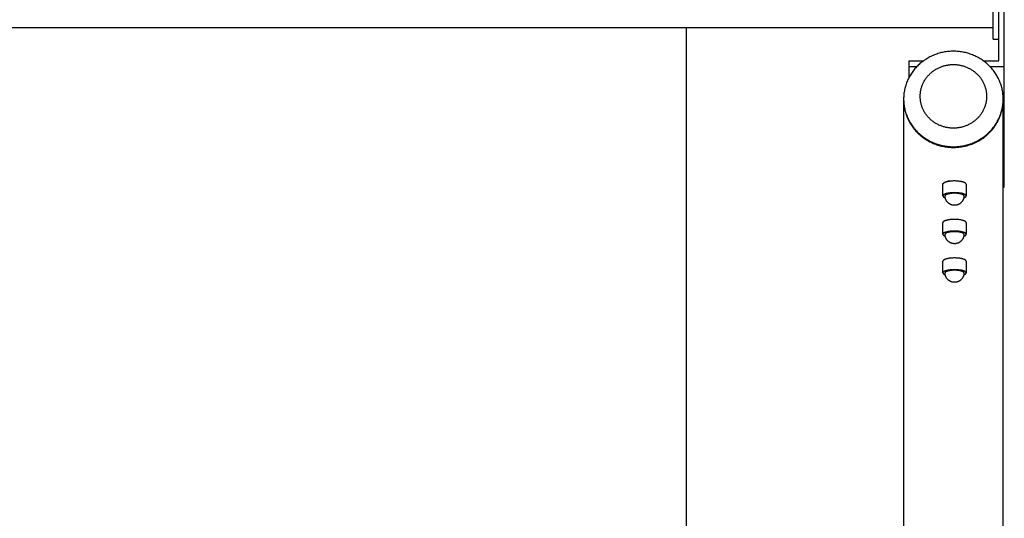
# Model space of a CAD drawing. Units: millimetres. Extents: x -1780 to 1780, y -3950 to 3950.
# Drawn here: x 890 to 1780, y -474 to -22 of the extents above; entities that cross this region are included whole.
import ezdxf

# ---------------------------------------------------------------- set-up
doc = ezdxf.new("R2010")
doc.units = ezdxf.units.MM
doc.layers.add('ORG1010DY 2D', color=7, linetype='Continuous', true_color=0x000000)
doc.layers.add('ORG1010DY Sikkerhedszone', color=7, linetype='Continuous', true_color=0x000000)

msp = doc.modelspace()

# ---------------------------------------------------------------- linework, layer by layer
at = {"layer": 'ORG1010DY 2D', "color": 18, "lineweight": -3, "true_color": 0x000000}
for points in [[(1780, -65), (1780, 65)], [(1775, -59.79), (1775, 59.79)], [(1770, -40), (1770, 40)], [(1770, -30), (-1770, -30)], [(1770, -40), (1775, -40)], [(1779, -94.26), (1778.99, -93.22), (1778.95, -92.18), (1778.88, -91.14), (1778.79, -90.09), (1778.67, -89.04), (1778.52, -88), (1778.35, -86.95), (1778.15, -85.91), (1777.92, -84.86), (1777.67, -83.82), (1777.39, -82.79), (1777.08, -81.76), (1776.74, -80.74), (1776.38, -79.72), (1775.99, -78.72), (1775.57, -77.72), (1775.13, -76.73), (1774.67, -75.75), (1774.17, -74.79), (1773.66, -73.84), (1773.12, -72.9), (1772.56, -71.98), (1771.97, -71.07), (1771.37, -70.18), (1770.74, -69.3), (1770.09, -68.45), (1769.42, -67.61), (1768.74, -66.79), (1768.03, -65.98), (1767.31, -65.2), (1766.57, -64.44), (1765.82, -63.7), (1765.05, -62.97), (1764.25, -62.27), (1763.44, -61.57), (1762.6, -60.9), (1761.75, -60.24), (1760.87, -59.6), (1759.98, -58.97), (1759.07, -58.37), (1758.14, -57.79), (1757.19, -57.23), (1756.23, -56.69), (1755.26, -56.17), (1754.27, -55.67), (1753.26, -55.2), (1752.24, -54.76), (1751.22, -54.33), (1750.18, -53.93), (1749.13, -53.56), (1748.07, -53.21), (1747.01, -52.89), (1745.93, -52.59), (1744.86, -52.32), (1743.78, -52.08), (1742.69, -51.86), (1741.6, -51.67), (1740.51, -51.5), (1739.42, -51.36), (1738.33, -51.24), (1737.24, -51.16), (1736.16, -51.09), (1735.07, -51.06), (1733.99, -51.04), (1732.92, -51.06), (1731.83, -51.09), (1730.75, -51.16), (1729.66, -51.25), (1728.57, -51.36), (1727.48, -51.5), (1726.39, -51.67), (1725.3, -51.86), (1724.21, -52.08), (1723.13, -52.32), (1722.05, -52.59), (1720.98, -52.89), (1719.92, -53.21), (1718.86, -53.56), (1717.81, -53.94), (1716.77, -54.34), (1715.74, -54.76), (1714.73, -55.21), (1713.72, -55.68), (1712.73, -56.17), (1711.76, -56.69), (1710.8, -57.23), (1709.85, -57.79), (1708.92, -58.38), (1708.01, -58.98), (1707.12, -59.6), (1706.24, -60.24), (1705.39, -60.9), (1704.55, -61.58), (1703.74, -62.27), (1702.95, -62.98), (1702.17, -63.71), (1701.42, -64.45), (1700.68, -65.21), (1699.96, -65.99), (1699.26, -66.79), (1698.57, -67.61), (1697.9, -68.45), (1697.25, -69.31), (1696.63, -70.19), (1696.02, -71.08), (1695.44, -71.99), (1694.87, -72.91), (1694.33, -73.85), (1693.82, -74.8), (1693.33, -75.76), (1692.86, -76.74), (1692.42, -77.73), (1692.01, -78.73), (1691.62, -79.73), (1691.25, -80.75), (1690.92, -81.77), (1690.61, -82.8), (1690.33, -83.83), (1690.07, -84.87), (1689.85, -85.92), (1689.65, -86.96), (1689.47, -88.01), (1689.33, -89.05), (1689.21, -90.1), (1689.12, -91.15), (1689.05, -92.19), (1689.01, -93.23), (1689, -94.27)], [(1694, -59.79), (1706.85, -59.79)], [(1694, -65), (1694, -59.79)], [(1761.15, -59.79), (1775, -59.79)], [(1694, -74.46), (1694, -65)], [(1694, -65), (1700.88, -65)], [(1767.12, -65), (1775, -65)], [(1775, -65), (1780, -65)], [(1780, -174), (1780, -65)], [(1689, -94.27), (1689.01, -95.22), (1689.04, -96.19), (1689.1, -97.17), (1689.18, -98.15), (1689.29, -99.14), (1689.42, -100.13), (1689.57, -101.13), (1689.75, -102.13), (1689.96, -103.13), (1690.19, -104.14), (1690.45, -105.15), (1690.74, -106.15), (1691.05, -107.16), (1691.39, -108.17), (1691.76, -109.17), (1692.16, -110.17), (1692.59, -111.16), (1693.04, -112.15), (1693.52, -113.14), (1694.03, -114.11), (1694.57, -115.08), (1695.13, -116.03), (1695.72, -116.98), (1696.34, -117.91), (1696.98, -118.83), (1697.65, -119.73), (1698.35, -120.62), (1699.07, -121.5), (1699.81, -122.36), (1700.58, -123.19), (1701.37, -124.02), (1702.18, -124.82), (1703.02, -125.6), (1703.87, -126.36), (1704.75, -127.09), (1705.64, -127.81), (1706.55, -128.5), (1707.48, -129.17), (1708.42, -129.81), (1709.38, -130.43), (1710.35, -131.02), (1711.34, -131.59), (1712.33, -132.13), (1713.34, -132.64), (1714.35, -133.13), (1715.37, -133.59), (1716.4, -134.03), (1717.44, -134.44), (1718.48, -134.82), (1719.53, -135.17), (1720.57, -135.5), (1721.62, -135.8), (1722.67, -136.08), (1723.72, -136.33), (1724.77, -136.55), (1725.82, -136.75), (1726.86, -136.92), (1727.9, -137.07), (1728.93, -137.19), (1729.96, -137.29), (1730.98, -137.37), (1732, -137.42), (1733.01, -137.46), (1734, -137.47), (1735, -137.46), (1736.01, -137.42), (1737.03, -137.37), (1738.05, -137.29), (1739.08, -137.19), (1740.11, -137.07), (1741.15, -136.92), (1742.19, -136.75), (1743.24, -136.55), (1744.29, -136.32), (1745.34, -136.07), (1746.39, -135.8), (1747.43, -135.5), (1748.48, -135.17), (1749.53, -134.81), (1750.57, -134.43), (1751.6, -134.02), (1752.63, -133.59), (1753.66, -133.13), (1754.67, -132.64), (1755.68, -132.12), (1756.67, -131.58), (1757.65, -131.01), (1758.63, -130.42), (1759.58, -129.8), (1760.53, -129.16), (1761.45, -128.49), (1762.36, -127.8), (1763.26, -127.09), (1764.13, -126.35), (1764.99, -125.59), (1765.82, -124.81), (1766.63, -124.01), (1767.42, -123.19), (1768.19, -122.35), (1768.94, -121.49), (1769.66, -120.62), (1770.35, -119.72), (1771.02, -118.82), (1771.66, -117.9), (1772.28, -116.97), (1772.87, -116.02), (1773.44, -115.07), (1773.97, -114.1), (1774.48, -113.13), (1774.96, -112.14), (1775.41, -111.15), (1775.84, -110.16), (1776.24, -109.16), (1776.61, -108.16), (1776.95, -107.15), (1777.26, -106.14), (1777.55, -105.14), (1777.81, -104.13), (1778.04, -103.12), (1778.25, -102.12), (1778.43, -101.12), (1778.58, -100.12), (1778.71, -99.13), (1778.82, -98.14), (1778.9, -97.16), (1778.95, -96.18), (1778.99, -95.21), (1779, -94.26)], [(1689, -94.27), (1689, -94.86)], [(1689, -94.85), (1689, -94.56)], [(1689, -94.86), (1689.02, -96.19), (1689.08, -97.49), (1689.16, -98.45), (1689.25, -99.41), (1689.37, -100.38), (1689.51, -101.36), (1689.68, -102.34), (1689.87, -103.32), (1690.09, -104.31), (1690.33, -105.3), (1690.6, -106.29), (1690.9, -107.28), (1691.22, -108.27), (1691.57, -109.26), (1691.95, -110.25), (1692.36, -111.23), (1692.79, -112.21), (1693.25, -113.19), (1693.74, -114.15), (1694.25, -115.11), (1694.79, -116.07), (1695.36, -117.01), (1695.96, -117.94), (1696.58, -118.86), (1697.23, -119.77), (1697.91, -120.67), (1698.61, -121.55), (1699.34, -122.41), (1700.09, -123.26), (1700.86, -124.09), (1701.66, -124.9), (1702.48, -125.69), (1703.32, -126.47), (1704.18, -127.22), (1705.07, -127.95), (1705.97, -128.66), (1706.89, -129.34), (1707.82, -130), (1708.78, -130.64), (1709.74, -131.25), (1710.73, -131.84), (1711.72, -132.4), (1712.73, -132.93), (1713.75, -133.44), (1714.78, -133.92), (1715.81, -134.38), (1716.86, -134.81), (1717.91, -135.21), (1718.96, -135.58), (1720.02, -135.93), (1721.09, -136.25), (1722.15, -136.54), (1723.22, -136.81), (1724.28, -137.05), (1725.35, -137.26), (1726.41, -137.45), (1727.47, -137.61), (1728.53, -137.75), (1729.58, -137.86), (1730.63, -137.94), (1731.67, -138.01), (1732.7, -138.05), (1733.73, -138.06), (1734.74, -138.06), (1735.75, -138.03), (1736.75, -137.98), (1737.87, -137.91), (1739, -137.8), (1740.14, -137.66), (1741.28, -137.5), (1742.43, -137.3), (1743.59, -137.07), (1744.74, -136.82), (1745.9, -136.53), (1747.06, -136.2), (1748.22, -135.85), (1749.38, -135.46), (1750.54, -135.04), (1751.69, -134.59), (1752.83, -134.1), (1753.97, -133.58), (1755.09, -133.03)], [(1689, -94.86), (1689, -863.24)], [(1755.09, -133.02), (1756.45, -132.3), (1757.79, -131.53), (1759.11, -130.71), (1760.4, -129.85), (1761.66, -128.94), (1762.89, -127.98), (1763.5, -127.49), (1764.09, -126.98), (1764.67, -126.47), (1765.25, -125.95), (1765.82, -125.41), (1766.37, -124.87), (1766.92, -124.32), (1767.45, -123.75), (1767.98, -123.18), (1768.49, -122.61), (1768.99, -122.02), (1769.49, -121.42), (1769.97, -120.82), (1770.44, -120.21), (1770.89, -119.6), (1771.34, -118.97), (1771.77, -118.34), (1772.19, -117.71), (1772.6, -117.07), (1772.99, -116.42), (1773.38, -115.77), (1773.75, -115.11), (1774.1, -114.45), (1774.45, -113.79), (1774.78, -113.12), (1775.1, -112.45), (1775.4, -111.78), (1775.7, -111.1), (1776.24, -109.74), (1776.74, -108.37), (1777.18, -107), (1777.58, -105.63), (1777.92, -104.26), (1778.21, -102.89), (1778.46, -101.52), (1778.66, -100.17), (1778.81, -98.82), (1778.92, -97.48), (1778.98, -96.16), (1779, -94.85)], [(1779, -94.85), (1779, -94.26)], [(1779, -863.24), (1779, -94.85)], [(1745.47, -171.34), (1745.47, -171.33), (1745.47, -171.31), (1745.47, -171.29), (1745.47, -171.28), (1745.47, -171.26), (1745.47, -171.24), (1745.47, -171.23), (1745.46, -171.21), (1745.46, -171.2), (1745.46, -171.18), (1745.45, -171.16), (1745.45, -171.15), (1745.45, -171.13), (1745.44, -171.11), (1745.44, -171.1), (1745.43, -171.08), (1745.43, -171.06), (1745.42, -171.05), (1745.41, -171.03), (1745.41, -171.01), (1745.4, -171), (1745.39, -170.98), (1745.38, -170.95), (1745.36, -170.91), (1745.34, -170.88), (1745.32, -170.84), (1745.3, -170.81), (1745.28, -170.78), (1745.25, -170.74), (1745.22, -170.71), (1745.2, -170.67), (1745.17, -170.64), (1745.14, -170.61), (1745.1, -170.57), (1745.07, -170.54), (1745.03, -170.5), (1745, -170.47), (1744.96, -170.44), (1744.92, -170.4), (1744.87, -170.37), (1744.83, -170.33), (1744.79, -170.3), (1744.74, -170.27), (1744.64, -170.2), (1744.53, -170.13), (1744.42, -170.07), (1744.3, -170), (1744.18, -169.93), (1744.05, -169.87), (1743.91, -169.81), (1743.77, -169.74), (1743.62, -169.68), (1743.46, -169.62), (1743.13, -169.5), (1742.78, -169.38), (1742.41, -169.27), (1742.01, -169.17), (1741.6, -169.07), (1741.17, -168.98), (1740.73, -168.9), (1740.28, -168.82), (1739.81, -168.75), (1738.86, -168.62), (1737.88, -168.53), (1736.91, -168.47), (1735.94, -168.43), (1735, -168.42), (1734.06, -168.43), (1733.09, -168.47), (1732.12, -168.53), (1731.14, -168.62), (1730.19, -168.75), (1729.72, -168.82), (1729.27, -168.9), (1728.83, -168.98), (1728.4, -169.07), (1727.99, -169.17), (1727.59, -169.27), (1727.22, -169.38), (1726.87, -169.5), (1726.54, -169.62), (1726.38, -169.68), (1726.23, -169.74), (1726.09, -169.81), (1725.95, -169.87), (1725.82, -169.93), (1725.7, -170), (1725.58, -170.07), (1725.47, -170.13), (1725.36, -170.2), (1725.26, -170.27), (1725.21, -170.3), (1725.17, -170.33), (1725.13, -170.37), (1725.08, -170.4), (1725.04, -170.44), (1725, -170.47), (1724.97, -170.5), (1724.93, -170.54), (1724.9, -170.57), (1724.86, -170.61), (1724.83, -170.64), (1724.8, -170.67), (1724.78, -170.71), (1724.75, -170.74), (1724.72, -170.78), (1724.7, -170.81), (1724.68, -170.84), (1724.66, -170.88), (1724.64, -170.91), (1724.62, -170.95), (1724.61, -170.98), (1724.6, -171), (1724.59, -171.01), (1724.59, -171.03), (1724.58, -171.05), (1724.57, -171.06), (1724.57, -171.08), (1724.56, -171.1), (1724.56, -171.11), (1724.55, -171.13), (1724.55, -171.15), (1724.55, -171.16), (1724.54, -171.18), (1724.54, -171.2), (1724.54, -171.21), (1724.53, -171.23), (1724.53, -171.24), (1724.53, -171.26), (1724.53, -171.28), (1724.53, -171.29), (1724.53, -171.31), (1724.53, -171.33), (1724.53, -171.34)], [(1729.09, -168.59), (1727.78, -169.22)], [(1731.48, -168.59), (1729.09, -168.59)], [(1729.09, -168.59), (1729.09, -168.93)], [(1738.91, -168.59), (1738.52, -168.59)], [(1738.91, -168.59), (1738.91, -168.63)], [(1724.82, -170.65), (1724.19, -170.96)], [(1724.19, -170.96), (1724.19, -175.76), (1724.19, -176.06)], [(1724.53, -176.03), (1724.36, -176.05), (1724.19, -176.06)], [(1724.19, -176.06), (1724.53, -176.35)], [(1724.53, -180.55), (1724.53, -176.03)], [(1745.47, -171.34), (1745.47, -180.55)], [(1779, -174), (1780, -174)], [(1745.47, -181.91), (1745.47, -181.89), (1745.47, -181.88), (1745.47, -181.86), (1745.47, -181.85), (1745.47, -181.83), (1745.47, -181.81), (1745.47, -181.8), (1745.46, -181.78), (1745.46, -181.76), (1745.46, -181.75), (1745.45, -181.73), (1745.45, -181.71), (1745.45, -181.7), (1745.44, -181.68), (1745.44, -181.67), (1745.43, -181.65), (1745.43, -181.63), (1745.42, -181.62), (1745.41, -181.6), (1745.41, -181.58), (1745.4, -181.56), (1745.39, -181.55), (1745.38, -181.51), (1745.36, -181.48), (1745.34, -181.45), (1745.32, -181.41), (1745.3, -181.38), (1745.28, -181.35), (1745.25, -181.31), (1745.22, -181.28), (1745.2, -181.24), (1745.17, -181.21), (1745.14, -181.17), (1745.1, -181.14), (1745.07, -181.11), (1745.03, -181.07), (1745, -181.04), (1744.96, -181), (1744.92, -180.97), (1744.87, -180.94), (1744.83, -180.9), (1744.79, -180.87), (1744.74, -180.84), (1744.64, -180.77), (1744.53, -180.7), (1744.42, -180.63), (1744.3, -180.57), (1744.18, -180.5), (1744.05, -180.44), (1743.91, -180.37), (1743.77, -180.31), (1743.62, -180.25), (1743.46, -180.19), (1743.13, -180.07), (1742.78, -179.95), (1742.41, -179.84), (1742.01, -179.74), (1741.6, -179.64), (1741.17, -179.55), (1740.73, -179.46), (1740.28, -179.39), (1739.81, -179.31), (1738.86, -179.19), (1737.88, -179.1), (1736.91, -179.04), (1735.94, -179), (1735, -178.99), (1734.06, -179), (1733.09, -179.04), (1732.12, -179.1), (1731.14, -179.19), (1730.19, -179.31), (1729.72, -179.39), (1729.27, -179.46), (1728.83, -179.55), (1728.4, -179.64), (1727.99, -179.74), (1727.59, -179.84), (1727.22, -179.95), (1726.87, -180.07), (1726.54, -180.19), (1726.38, -180.25), (1726.23, -180.31), (1726.09, -180.37), (1725.95, -180.44), (1725.82, -180.5), (1725.7, -180.57), (1725.58, -180.63), (1725.47, -180.7), (1725.36, -180.77), (1725.26, -180.84), (1725.21, -180.87), (1725.17, -180.9), (1725.13, -180.94), (1725.08, -180.97), (1725.04, -181), (1725, -181.04), (1724.97, -181.07), (1724.93, -181.11), (1724.9, -181.14), (1724.86, -181.17), (1724.83, -181.21), (1724.8, -181.24), (1724.78, -181.28), (1724.75, -181.31), (1724.72, -181.35), (1724.7, -181.38), (1724.68, -181.41), (1724.66, -181.45), (1724.64, -181.48), (1724.62, -181.51), (1724.61, -181.55), (1724.6, -181.56), (1724.59, -181.58), (1724.59, -181.6), (1724.58, -181.62), (1724.57, -181.63), (1724.57, -181.65), (1724.56, -181.67), (1724.56, -181.68), (1724.55, -181.7), (1724.55, -181.71), (1724.55, -181.73), (1724.54, -181.75), (1724.54, -181.76), (1724.54, -181.78), (1724.53, -181.8), (1724.53, -181.81), (1724.53, -181.83), (1724.53, -181.85), (1724.53, -181.86), (1724.53, -181.88), (1724.53, -181.89), (1724.53, -181.91)], [(1724.53, -181.91), (1724.53, -180.55)], [(1724.53, -181.91), (1724.53, -181.94), (1724.53, -181.97), (1724.53, -181.99), (1724.53, -182.02), (1724.54, -182.05), (1724.54, -182.08), (1724.55, -182.1), (1724.56, -182.13), (1724.56, -182.16), (1724.57, -182.19), (1724.58, -182.21), (1724.59, -182.24), (1724.61, -182.27), (1724.62, -182.3), (1724.63, -182.33), (1724.65, -182.35), (1724.66, -182.38), (1724.68, -182.41), (1724.7, -182.44), (1724.72, -182.47), (1724.74, -182.5), (1724.76, -182.53), (1724.78, -182.55), (1724.81, -182.58), (1724.83, -182.61), (1724.86, -182.64), (1724.88, -182.67), (1724.91, -182.7), (1724.94, -182.72), (1724.97, -182.75), (1725, -182.78), (1725.03, -182.81), (1725.1, -182.87), (1725.17, -182.92), (1725.25, -182.98), (1725.33, -183.04), (1725.42, -183.09), (1725.51, -183.15), (1725.61, -183.2), (1725.71, -183.26), (1725.81, -183.31), (1725.92, -183.37), (1726.03, -183.42), (1726.15, -183.48), (1726.4, -183.58), (1726.66, -183.68)], [(1743.52, -181.91), (1743.52, -181.9), (1743.52, -181.88), (1743.52, -181.87), (1743.52, -181.86), (1743.52, -181.85), (1743.52, -181.83), (1743.51, -181.82), (1743.51, -181.81), (1743.51, -181.79), (1743.51, -181.78), (1743.51, -181.76), (1743.5, -181.75), (1743.5, -181.74), (1743.49, -181.72), (1743.49, -181.71), (1743.49, -181.7), (1743.48, -181.68), (1743.48, -181.67), (1743.47, -181.66), (1743.47, -181.64), (1743.46, -181.63), (1743.46, -181.62), (1743.44, -181.59), (1743.43, -181.56), (1743.41, -181.53), (1743.4, -181.51), (1743.38, -181.48), (1743.36, -181.45), (1743.34, -181.42), (1743.32, -181.4), (1743.3, -181.37), (1743.27, -181.34), (1743.25, -181.31), (1743.22, -181.28), (1743.19, -181.26), (1743.16, -181.23), (1743.13, -181.2), (1743.1, -181.17), (1743.07, -181.15), (1743.03, -181.12), (1743, -181.09), (1742.96, -181.06), (1742.92, -181.04), (1742.84, -180.98), (1742.76, -180.93), (1742.67, -180.87), (1742.57, -180.82), (1742.47, -180.77), (1742.36, -180.71), (1742.25, -180.66), (1742.13, -180.61), (1742.01, -180.56), (1741.88, -180.51), (1741.62, -180.41), (1741.33, -180.32), (1741.03, -180.23), (1740.71, -180.14), (1740.37, -180.06), (1740.02, -179.99), (1739.66, -179.92), (1739.29, -179.86), (1738.91, -179.8), (1738.14, -179.7), (1737.34, -179.62), (1736.55, -179.57), (1735.77, -179.54), (1735, -179.53), (1734.23, -179.54), (1733.45, -179.57), (1732.66, -179.62), (1731.86, -179.7), (1731.09, -179.8), (1730.71, -179.86), (1730.34, -179.92), (1729.98, -179.99), (1729.63, -180.06), (1729.29, -180.14), (1728.97, -180.23), (1728.67, -180.32), (1728.38, -180.41), (1728.12, -180.51), (1727.99, -180.56), (1727.87, -180.61), (1727.75, -180.66), (1727.64, -180.71), (1727.53, -180.77), (1727.43, -180.82), (1727.33, -180.87), (1727.24, -180.93), (1727.16, -180.98), (1727.08, -181.04), (1727.04, -181.06), (1727, -181.09), (1726.97, -181.12), (1726.93, -181.15), (1726.9, -181.17), (1726.87, -181.2), (1726.84, -181.23), (1726.81, -181.26), (1726.78, -181.28), (1726.75, -181.31), (1726.73, -181.34), (1726.7, -181.37), (1726.68, -181.4), (1726.66, -181.42), (1726.64, -181.45), (1726.62, -181.48), (1726.6, -181.51), (1726.59, -181.53), (1726.57, -181.56), (1726.56, -181.59), (1726.54, -181.62), (1726.54, -181.63), (1726.53, -181.64), (1726.53, -181.66), (1726.52, -181.67), (1726.52, -181.68), (1726.51, -181.7), (1726.51, -181.71), (1726.51, -181.72), (1726.5, -181.74), (1726.5, -181.75), (1726.49, -181.76), (1726.49, -181.78), (1726.49, -181.79), (1726.49, -181.81), (1726.49, -181.82), (1726.48, -181.83), (1726.48, -181.85), (1726.48, -181.86), (1726.48, -181.87), (1726.48, -181.88), (1726.48, -181.9), (1726.48, -181.91)], [(1743.52, -181.91), (1743.52, -182.12), (1743.51, -182.33), (1743.5, -182.54), (1743.48, -182.75), (1743.46, -182.96), (1743.43, -183.16), (1743.4, -183.37), (1743.36, -183.58), (1743.31, -183.78), (1743.27, -183.98), (1743.21, -184.19), (1743.15, -184.39), (1743.09, -184.59), (1743.02, -184.79), (1742.95, -184.98), (1742.87, -185.18), (1742.78, -185.39), (1742.68, -185.6), (1742.58, -185.81), (1742.47, -186.01), (1742.36, -186.21), (1742.24, -186.41), (1742.11, -186.61), (1741.98, -186.8), (1741.85, -186.98), (1741.71, -187.17), (1741.56, -187.35), (1741.41, -187.52), (1741.26, -187.7), (1741.1, -187.86), (1740.93, -188.03), (1740.77, -188.19), (1740.58, -188.35), (1740.39, -188.52), (1740.19, -188.67), (1739.99, -188.82), (1739.78, -188.96), (1739.57, -189.1), (1739.36, -189.23), (1739.14, -189.36), (1738.92, -189.48), (1738.7, -189.59), (1738.47, -189.69), (1738.24, -189.79), (1738.01, -189.88), (1737.77, -189.97), (1737.53, -190.05), (1737.29, -190.12), (1737.13, -190.16), (1736.87, -190.23), (1736.6, -190.28), (1736.34, -190.33), (1736.07, -190.36), (1735.81, -190.39), (1735.54, -190.42), (1735.27, -190.43), (1735, -190.43), (1734.73, -190.43), (1734.46, -190.42), (1734.19, -190.39), (1733.93, -190.36), (1733.66, -190.33), (1733.4, -190.28), (1733.13, -190.23), (1732.87, -190.16), (1732.71, -190.12), (1732.47, -190.05), (1732.23, -189.97), (1731.99, -189.88), (1731.76, -189.79), (1731.53, -189.69), (1731.3, -189.59), (1731.08, -189.48), (1730.86, -189.36), (1730.64, -189.23), (1730.43, -189.1), (1730.22, -188.96), (1730.01, -188.82), (1729.81, -188.67), (1729.61, -188.52), (1729.42, -188.35), (1729.23, -188.19), (1729.07, -188.03), (1728.9, -187.86), (1728.74, -187.7), (1728.59, -187.52), (1728.44, -187.35), (1728.29, -187.17), (1728.15, -186.98), (1728.02, -186.8), (1727.89, -186.61), (1727.76, -186.41), (1727.64, -186.21), (1727.53, -186.01), (1727.42, -185.81), (1727.32, -185.6), (1727.22, -185.39), (1727.13, -185.18), (1727.05, -184.98), (1726.98, -184.79), (1726.91, -184.59), (1726.85, -184.39), (1726.79, -184.19), (1726.73, -183.98), (1726.69, -183.78), (1726.64, -183.58), (1726.6, -183.37), (1726.57, -183.16), (1726.54, -182.96), (1726.52, -182.75), (1726.5, -182.54), (1726.49, -182.33), (1726.48, -182.12), (1726.48, -181.91)], [(1743.34, -183.68), (1743.6, -183.58), (1743.85, -183.48), (1743.97, -183.42), (1744.08, -183.37), (1744.19, -183.31), (1744.29, -183.26), (1744.39, -183.2), (1744.49, -183.15), (1744.58, -183.09), (1744.67, -183.04), (1744.75, -182.98), (1744.83, -182.92), (1744.9, -182.87), (1744.97, -182.81), (1745, -182.78), (1745.03, -182.75), (1745.06, -182.72), (1745.09, -182.7), (1745.12, -182.67), (1745.14, -182.64), (1745.17, -182.61), (1745.19, -182.58), (1745.22, -182.55), (1745.24, -182.53), (1745.26, -182.5), (1745.28, -182.47), (1745.3, -182.44), (1745.32, -182.41), (1745.34, -182.38), (1745.35, -182.35), (1745.37, -182.33), (1745.38, -182.3), (1745.39, -182.27), (1745.41, -182.24), (1745.42, -182.21), (1745.43, -182.19), (1745.44, -182.16), (1745.44, -182.13), (1745.45, -182.1), (1745.46, -182.08), (1745.46, -182.05), (1745.47, -182.02), (1745.47, -181.99), (1745.47, -181.97), (1745.47, -181.94), (1745.47, -181.91)], [(1745.47, -180.55), (1745.47, -181.91)], [(1745.48, -206.1), (1745.48, -206.08), (1745.47, -206.07), (1745.47, -206.05), (1745.47, -206.04), (1745.47, -206.02), (1745.47, -206), (1745.47, -205.99), (1745.47, -205.97), (1745.46, -205.95), (1745.46, -205.94), (1745.46, -205.92), (1745.45, -205.9), (1745.45, -205.89), (1745.44, -205.87), (1745.44, -205.85), (1745.43, -205.84), (1745.43, -205.82), (1745.42, -205.8), (1745.42, -205.79), (1745.41, -205.77), (1745.4, -205.75), (1745.39, -205.74), (1745.38, -205.7), (1745.36, -205.67), (1745.34, -205.64), (1745.32, -205.6), (1745.3, -205.57), (1745.28, -205.53), (1745.25, -205.5), (1745.23, -205.47), (1745.2, -205.43), (1745.17, -205.4), (1745.14, -205.36), (1745.11, -205.33), (1745.07, -205.3), (1745.04, -205.26), (1745, -205.23), (1744.96, -205.19), (1744.92, -205.16), (1744.88, -205.13), (1744.83, -205.09), (1744.79, -205.06), (1744.74, -205.02), (1744.64, -204.96), (1744.54, -204.89), (1744.42, -204.82), (1744.31, -204.76), (1744.18, -204.69), (1744.05, -204.63), (1743.91, -204.56), (1743.77, -204.5), (1743.62, -204.44), (1743.46, -204.38), (1743.13, -204.26), (1742.78, -204.14), (1742.41, -204.03), (1742.01, -203.93), (1741.6, -203.83), (1741.18, -203.74), (1740.73, -203.65), (1740.28, -203.57), (1739.81, -203.5), (1738.86, -203.38), (1737.88, -203.29), (1736.91, -203.23), (1735.94, -203.19), (1735, -203.18), (1734.06, -203.19), (1733.1, -203.23), (1732.12, -203.29), (1731.15, -203.38), (1730.19, -203.5), (1729.73, -203.57), (1729.27, -203.65), (1728.83, -203.74), (1728.4, -203.83), (1727.99, -203.93), (1727.6, -204.03), (1727.22, -204.14), (1726.87, -204.26), (1726.54, -204.38), (1726.38, -204.44), (1726.23, -204.5), (1726.09, -204.56), (1725.95, -204.63), (1725.82, -204.69), (1725.7, -204.76), (1725.58, -204.82), (1725.47, -204.89), (1725.36, -204.96), (1725.26, -205.02), (1725.22, -205.06), (1725.17, -205.09), (1725.13, -205.13), (1725.08, -205.16), (1725.04, -205.19), (1725, -205.23), (1724.97, -205.26), (1724.93, -205.3), (1724.9, -205.33), (1724.87, -205.36), (1724.83, -205.4), (1724.8, -205.43), (1724.78, -205.47), (1724.75, -205.5), (1724.73, -205.53), (1724.7, -205.57), (1724.68, -205.6), (1724.66, -205.64), (1724.64, -205.67), (1724.62, -205.7), (1724.61, -205.74), (1724.6, -205.75), (1724.59, -205.77), (1724.59, -205.79), (1724.58, -205.8), (1724.58, -205.82), (1724.57, -205.84), (1724.56, -205.85), (1724.56, -205.87), (1724.56, -205.89), (1724.55, -205.9), (1724.55, -205.92), (1724.54, -205.94), (1724.54, -205.95), (1724.54, -205.97), (1724.54, -205.99), (1724.53, -206), (1724.53, -206.02), (1724.53, -206.04), (1724.53, -206.05), (1724.53, -206.07), (1724.53, -206.08), (1724.53, -206.1)], [(1729.09, -203.48), (1728.33, -203.85)], [(1729.09, -203.48), (1729.09, -203.69)], [(1724.67, -205.61), (1724.19, -205.85)], [(1724.19, -205.85), (1724.19, -210.65), (1724.19, -210.95)], [(1724.53, -210.91), (1724.36, -210.93), (1724.19, -210.95)], [(1724.19, -210.95), (1724.53, -211.25)], [(1724.53, -215.31), (1724.53, -210.91)], [(1745.48, -206.1), (1745.48, -215.31)], [(1745.48, -216.67), (1745.48, -216.65), (1745.47, -216.64), (1745.47, -216.62), (1745.47, -216.6), (1745.47, -216.59), (1745.47, -216.57), (1745.47, -216.56), (1745.47, -216.54), (1745.46, -216.52), (1745.46, -216.51), (1745.46, -216.49), (1745.45, -216.47), (1745.45, -216.46), (1745.44, -216.44), (1745.44, -216.42), (1745.43, -216.41), (1745.43, -216.39), (1745.42, -216.37), (1745.42, -216.36), (1745.41, -216.34), (1745.4, -216.32), (1745.39, -216.31), (1745.38, -216.27), (1745.36, -216.24), (1745.34, -216.21), (1745.32, -216.17), (1745.3, -216.14), (1745.28, -216.1), (1745.25, -216.07), (1745.23, -216.04), (1745.2, -216), (1745.17, -215.97), (1745.14, -215.93), (1745.11, -215.9), (1745.07, -215.86), (1745.04, -215.83), (1745, -215.8), (1744.96, -215.76), (1744.92, -215.73), (1744.88, -215.69), (1744.83, -215.66), (1744.79, -215.63), (1744.74, -215.59), (1744.64, -215.53), (1744.54, -215.46), (1744.42, -215.39), (1744.31, -215.33), (1744.18, -215.26), (1744.05, -215.2), (1743.91, -215.13), (1743.77, -215.07), (1743.62, -215.01), (1743.46, -214.95), (1743.13, -214.83), (1742.78, -214.71), (1742.41, -214.6), (1742.01, -214.5), (1741.6, -214.4), (1741.18, -214.31), (1740.73, -214.22), (1740.28, -214.14), (1739.81, -214.07), (1738.86, -213.95), (1737.88, -213.86), (1736.91, -213.79), (1735.94, -213.76), (1735, -213.75), (1734.06, -213.76), (1733.1, -213.79), (1732.12, -213.86), (1731.15, -213.95), (1730.19, -214.07), (1729.73, -214.14), (1729.27, -214.22), (1728.83, -214.31), (1728.4, -214.4), (1727.99, -214.5), (1727.6, -214.6), (1727.22, -214.71), (1726.87, -214.83), (1726.54, -214.95), (1726.38, -215.01), (1726.23, -215.07), (1726.09, -215.13), (1725.95, -215.2), (1725.82, -215.26), (1725.7, -215.33), (1725.58, -215.39), (1725.47, -215.46), (1725.36, -215.53), (1725.26, -215.59), (1725.22, -215.63), (1725.17, -215.66), (1725.13, -215.69), (1725.08, -215.73), (1725.04, -215.76), (1725, -215.8), (1724.97, -215.83), (1724.93, -215.86), (1724.9, -215.9), (1724.87, -215.93), (1724.83, -215.97), (1724.8, -216), (1724.78, -216.04), (1724.75, -216.07), (1724.73, -216.1), (1724.7, -216.14), (1724.68, -216.17), (1724.66, -216.21), (1724.64, -216.24), (1724.62, -216.27), (1724.61, -216.31), (1724.6, -216.32), (1724.59, -216.34), (1724.59, -216.36), (1724.58, -216.37), (1724.58, -216.39), (1724.57, -216.41), (1724.56, -216.42), (1724.56, -216.44), (1724.56, -216.46), (1724.55, -216.47), (1724.55, -216.49), (1724.54, -216.51), (1724.54, -216.52), (1724.54, -216.54), (1724.54, -216.56), (1724.53, -216.57), (1724.53, -216.59), (1724.53, -216.6), (1724.53, -216.62), (1724.53, -216.64), (1724.53, -216.65), (1724.53, -216.67)], [(1724.53, -216.67), (1724.53, -215.31)], [(1724.53, -216.67), (1724.53, -216.7), (1724.53, -216.72), (1724.53, -216.75), (1724.53, -216.78), (1724.54, -216.81), (1724.54, -216.83), (1724.55, -216.86), (1724.56, -216.89), (1724.56, -216.92), (1724.57, -216.94), (1724.58, -216.97), (1724.59, -217), (1724.61, -217.03), (1724.62, -217.06), (1724.63, -217.08), (1724.65, -217.11), (1724.66, -217.14), (1724.68, -217.17), (1724.7, -217.2), (1724.72, -217.23), (1724.74, -217.25), (1724.76, -217.28), (1724.78, -217.31), (1724.81, -217.34), (1724.83, -217.37), (1724.86, -217.4), (1724.88, -217.43), (1724.91, -217.45), (1724.94, -217.48), (1724.97, -217.51), (1725, -217.54), (1725.04, -217.57), (1725.1, -217.63), (1725.18, -217.68), (1725.25, -217.74), (1725.34, -217.8), (1725.42, -217.85), (1725.51, -217.91), (1725.61, -217.96), (1725.71, -218.02), (1725.81, -218.07), (1725.92, -218.13), (1726.03, -218.18), (1726.15, -218.23), (1726.4, -218.34), (1726.67, -218.44)], [(1743.52, -216.67), (1743.52, -216.66), (1743.52, -216.64), (1743.52, -216.63), (1743.52, -216.62), (1743.52, -216.6), (1743.52, -216.59), (1743.52, -216.58), (1743.51, -216.56), (1743.51, -216.55), (1743.51, -216.54), (1743.51, -216.52), (1743.5, -216.51), (1743.5, -216.5), (1743.5, -216.48), (1743.49, -216.47), (1743.49, -216.46), (1743.48, -216.44), (1743.48, -216.43), (1743.47, -216.41), (1743.47, -216.4), (1743.46, -216.39), (1743.46, -216.37), (1743.44, -216.35), (1743.43, -216.32), (1743.41, -216.29), (1743.4, -216.26), (1743.38, -216.24), (1743.36, -216.21), (1743.34, -216.18), (1743.32, -216.15), (1743.3, -216.13), (1743.27, -216.1), (1743.25, -216.07), (1743.22, -216.04), (1743.19, -216.01), (1743.16, -215.99), (1743.13, -215.96), (1743.1, -215.93), (1743.07, -215.9), (1743.04, -215.88), (1743, -215.85), (1742.96, -215.82), (1742.92, -215.79), (1742.84, -215.74), (1742.76, -215.68), (1742.67, -215.63), (1742.57, -215.58), (1742.47, -215.52), (1742.36, -215.47), (1742.25, -215.42), (1742.13, -215.37), (1742.01, -215.32), (1741.89, -215.27), (1741.62, -215.17), (1741.33, -215.08), (1741.03, -214.99), (1740.71, -214.9), (1740.37, -214.82), (1740.02, -214.75), (1739.66, -214.68), (1739.29, -214.61), (1738.92, -214.56), (1738.14, -214.46), (1737.35, -214.38), (1736.55, -214.33), (1735.77, -214.3), (1735, -214.29), (1734.24, -214.3), (1733.45, -214.33), (1732.66, -214.38), (1731.86, -214.46), (1731.09, -214.56), (1730.71, -214.61), (1730.34, -214.68), (1729.98, -214.75), (1729.63, -214.82), (1729.3, -214.9), (1728.98, -214.99), (1728.67, -215.08), (1728.39, -215.17), (1728.12, -215.27), (1727.99, -215.32), (1727.87, -215.37), (1727.75, -215.42), (1727.64, -215.47), (1727.53, -215.52), (1727.43, -215.58), (1727.34, -215.63), (1727.24, -215.68), (1727.16, -215.74), (1727.08, -215.79), (1727.04, -215.82), (1727, -215.85), (1726.97, -215.88), (1726.93, -215.9), (1726.9, -215.93), (1726.87, -215.96), (1726.84, -215.99), (1726.81, -216.01), (1726.78, -216.04), (1726.75, -216.07), (1726.73, -216.1), (1726.71, -216.13), (1726.68, -216.15), (1726.66, -216.18), (1726.64, -216.21), (1726.62, -216.24), (1726.6, -216.26), (1726.59, -216.29), (1726.57, -216.32), (1726.56, -216.35), (1726.55, -216.37), (1726.54, -216.39), (1726.53, -216.4), (1726.53, -216.41), (1726.52, -216.43), (1726.52, -216.44), (1726.51, -216.46), (1726.51, -216.47), (1726.51, -216.48), (1726.5, -216.5), (1726.5, -216.51), (1726.5, -216.52), (1726.49, -216.54), (1726.49, -216.55), (1726.49, -216.56), (1726.49, -216.58), (1726.49, -216.59), (1726.48, -216.6), (1726.48, -216.62), (1726.48, -216.63), (1726.48, -216.64), (1726.48, -216.66), (1726.48, -216.67)], [(1743.52, -216.67), (1743.52, -216.88), (1743.51, -217.09), (1743.5, -217.3), (1743.48, -217.51), (1743.46, -217.71), (1743.43, -217.92), (1743.4, -218.13), (1743.36, -218.33), (1743.32, -218.54), (1743.27, -218.74), (1743.21, -218.94), (1743.15, -219.15), (1743.09, -219.35), (1743.02, -219.54), (1742.95, -219.74), (1742.87, -219.94), (1742.78, -220.15), (1742.68, -220.36), (1742.58, -220.57), (1742.47, -220.77), (1742.36, -220.97), (1742.24, -221.17), (1742.11, -221.36), (1741.98, -221.55), (1741.85, -221.74), (1741.71, -221.93), (1741.56, -222.11), (1741.41, -222.28), (1741.26, -222.45), (1741.1, -222.62), (1740.94, -222.78), (1740.77, -222.94), (1740.58, -223.11), (1740.39, -223.27), (1740.19, -223.43), (1739.99, -223.58), (1739.78, -223.72), (1739.57, -223.86), (1739.36, -223.99), (1739.14, -224.12), (1738.92, -224.23), (1738.7, -224.35), (1738.47, -224.45), (1738.24, -224.55), (1738.01, -224.64), (1737.77, -224.73), (1737.53, -224.81), (1737.29, -224.88), (1737.13, -224.92), (1736.87, -224.98), (1736.61, -225.04), (1736.34, -225.08), (1736.07, -225.12), (1735.81, -225.15), (1735.54, -225.17), (1735.27, -225.19), (1735, -225.19), (1734.73, -225.19), (1734.46, -225.17), (1734.2, -225.15), (1733.93, -225.12), (1733.66, -225.08), (1733.4, -225.04), (1733.13, -224.98), (1732.87, -224.92), (1732.71, -224.88), (1732.47, -224.81), (1732.23, -224.73), (1731.99, -224.64), (1731.76, -224.55), (1731.53, -224.45), (1731.3, -224.35), (1731.08, -224.23), (1730.86, -224.12), (1730.64, -223.99), (1730.43, -223.86), (1730.22, -223.72), (1730.01, -223.58), (1729.81, -223.43), (1729.62, -223.27), (1729.42, -223.11), (1729.24, -222.94), (1729.07, -222.78), (1728.9, -222.62), (1728.74, -222.45), (1728.59, -222.28), (1728.44, -222.11), (1728.29, -221.93), (1728.15, -221.74), (1728.02, -221.55), (1727.89, -221.36), (1727.77, -221.17), (1727.65, -220.97), (1727.53, -220.77), (1727.42, -220.57), (1727.32, -220.36), (1727.22, -220.15), (1727.13, -219.94), (1727.05, -219.74), (1726.98, -219.54), (1726.91, -219.35), (1726.85, -219.15), (1726.79, -218.94), (1726.74, -218.74), (1726.69, -218.54), (1726.64, -218.33), (1726.61, -218.13), (1726.57, -217.92), (1726.54, -217.71), (1726.52, -217.51), (1726.5, -217.3), (1726.49, -217.09), (1726.48, -216.88), (1726.48, -216.67)], [(1743.34, -218.44), (1743.6, -218.34), (1743.85, -218.23), (1743.97, -218.18), (1744.08, -218.13), (1744.19, -218.07), (1744.3, -218.02), (1744.4, -217.96), (1744.49, -217.91), (1744.58, -217.85), (1744.67, -217.8), (1744.75, -217.74), (1744.83, -217.68), (1744.9, -217.63), (1744.97, -217.57), (1745, -217.54), (1745.03, -217.51), (1745.06, -217.48), (1745.09, -217.45), (1745.12, -217.43), (1745.15, -217.4), (1745.17, -217.37), (1745.2, -217.34), (1745.22, -217.31), (1745.24, -217.28), (1745.26, -217.25), (1745.28, -217.23), (1745.3, -217.2), (1745.32, -217.17), (1745.34, -217.14), (1745.35, -217.11), (1745.37, -217.08), (1745.38, -217.06), (1745.4, -217.03), (1745.41, -217), (1745.42, -216.97), (1745.43, -216.94), (1745.44, -216.92), (1745.45, -216.89), (1745.45, -216.86), (1745.46, -216.83), (1745.46, -216.81), (1745.47, -216.78), (1745.47, -216.75), (1745.47, -216.72), (1745.48, -216.7), (1745.48, -216.67)], [(1745.48, -215.31), (1745.48, -216.67)], [(1745.48, -240.99), (1745.48, -240.97), (1745.48, -240.96), (1745.48, -240.94), (1745.47, -240.93), (1745.47, -240.91), (1745.47, -240.89), (1745.47, -240.88), (1745.47, -240.86), (1745.46, -240.84), (1745.46, -240.83), (1745.46, -240.81), (1745.45, -240.79), (1745.45, -240.78), (1745.44, -240.76), (1745.44, -240.74), (1745.43, -240.73), (1745.43, -240.71), (1745.42, -240.69), (1745.42, -240.68), (1745.41, -240.66), (1745.4, -240.64), (1745.4, -240.63), (1745.38, -240.59), (1745.36, -240.56), (1745.34, -240.53), (1745.32, -240.49), (1745.3, -240.46), (1745.28, -240.42), (1745.25, -240.39), (1745.23, -240.36), (1745.2, -240.32), (1745.17, -240.29), (1745.14, -240.25), (1745.11, -240.22), (1745.07, -240.19), (1745.04, -240.15), (1745, -240.12), (1744.96, -240.08), (1744.92, -240.05), (1744.88, -240.02), (1744.83, -239.98), (1744.79, -239.95), (1744.74, -239.91), (1744.64, -239.85), (1744.54, -239.78), (1744.43, -239.71), (1744.31, -239.65), (1744.18, -239.58), (1744.05, -239.52), (1743.91, -239.45), (1743.77, -239.39), (1743.62, -239.33), (1743.46, -239.27), (1743.13, -239.15), (1742.78, -239.03), (1742.41, -238.92), (1742.02, -238.82), (1741.6, -238.72), (1741.18, -238.63), (1740.73, -238.54), (1740.28, -238.46), (1739.81, -238.39), (1738.86, -238.27), (1737.89, -238.18), (1736.91, -238.12), (1735.94, -238.08), (1735, -238.07), (1734.06, -238.08), (1733.1, -238.12), (1732.12, -238.18), (1731.15, -238.27), (1730.19, -238.39), (1729.73, -238.46), (1729.27, -238.54), (1728.83, -238.63), (1728.4, -238.72), (1727.99, -238.82), (1727.6, -238.92), (1727.22, -239.03), (1726.87, -239.15), (1726.54, -239.27), (1726.39, -239.33), (1726.24, -239.39), (1726.09, -239.45), (1725.96, -239.52), (1725.82, -239.58), (1725.7, -239.65), (1725.58, -239.71), (1725.47, -239.78), (1725.36, -239.85), (1725.26, -239.91), (1725.22, -239.95), (1725.17, -239.98), (1725.13, -240.02), (1725.09, -240.05), (1725.05, -240.08), (1725.01, -240.12), (1724.97, -240.15), (1724.93, -240.19), (1724.9, -240.22), (1724.87, -240.25), (1724.84, -240.29), (1724.81, -240.32), (1724.78, -240.36), (1724.75, -240.39), (1724.73, -240.42), (1724.7, -240.46), (1724.68, -240.49), (1724.66, -240.53), (1724.64, -240.56), (1724.63, -240.59), (1724.61, -240.63), (1724.6, -240.64), (1724.6, -240.66), (1724.59, -240.68), (1724.58, -240.69), (1724.58, -240.71), (1724.57, -240.73), (1724.57, -240.74), (1724.56, -240.76), (1724.56, -240.78), (1724.55, -240.79), (1724.55, -240.81), (1724.55, -240.83), (1724.54, -240.84), (1724.54, -240.86), (1724.54, -240.88), (1724.53, -240.89), (1724.53, -240.91), (1724.53, -240.93), (1724.53, -240.94), (1724.53, -240.96), (1724.53, -240.97), (1724.53, -240.99)], [(1724.53, -250.2), (1724.53, -240.99)], [(1745.48, -251.56), (1745.48, -251.54), (1745.48, -251.53), (1745.48, -251.51), (1745.47, -251.49), (1745.47, -251.48), (1745.47, -251.46), (1745.47, -251.45), (1745.47, -251.43), (1745.46, -251.41), (1745.46, -251.4), (1745.46, -251.38), (1745.45, -251.36), (1745.45, -251.35), (1745.44, -251.33), (1745.44, -251.31), (1745.43, -251.3), (1745.43, -251.28), (1745.42, -251.26), (1745.42, -251.25), (1745.41, -251.23), (1745.4, -251.21), (1745.4, -251.2), (1745.38, -251.16), (1745.36, -251.13), (1745.34, -251.1), (1745.32, -251.06), (1745.3, -251.03), (1745.28, -250.99), (1745.25, -250.96), (1745.23, -250.93), (1745.2, -250.89), (1745.17, -250.86), (1745.14, -250.82), (1745.11, -250.79), (1745.07, -250.76), (1745.04, -250.72), (1745, -250.69), (1744.96, -250.65), (1744.92, -250.62), (1744.88, -250.58), (1744.83, -250.55), (1744.79, -250.52), (1744.74, -250.48), (1744.64, -250.42), (1744.54, -250.35), (1744.43, -250.28), (1744.31, -250.22), (1744.18, -250.15), (1744.05, -250.09), (1743.91, -250.02), (1743.77, -249.96), (1743.62, -249.9), (1743.46, -249.84), (1743.13, -249.72), (1742.78, -249.6), (1742.41, -249.49), (1742.02, -249.39), (1741.6, -249.29), (1741.18, -249.2), (1740.73, -249.11), (1740.28, -249.03), (1739.81, -248.96), (1738.86, -248.84), (1737.89, -248.75), (1736.91, -248.68), (1735.94, -248.65), (1735, -248.64), (1734.06, -248.65), (1733.1, -248.68), (1732.12, -248.75), (1731.15, -248.84), (1730.19, -248.96), (1729.73, -249.03), (1729.27, -249.11), (1728.83, -249.2), (1728.4, -249.29), (1727.99, -249.39), (1727.6, -249.49), (1727.22, -249.6), (1726.87, -249.72), (1726.54, -249.84), (1726.39, -249.9), (1726.24, -249.96), (1726.09, -250.02), (1725.96, -250.09), (1725.82, -250.15), (1725.7, -250.22), (1725.58, -250.28), (1725.47, -250.35), (1725.36, -250.42), (1725.26, -250.48), (1725.22, -250.52), (1725.17, -250.55), (1725.13, -250.58), (1725.09, -250.62), (1725.05, -250.65), (1725.01, -250.69), (1724.97, -250.72), (1724.93, -250.76), (1724.9, -250.79), (1724.87, -250.82), (1724.84, -250.86), (1724.81, -250.89), (1724.78, -250.93), (1724.75, -250.96), (1724.73, -250.99), (1724.7, -251.03), (1724.68, -251.06), (1724.66, -251.1), (1724.64, -251.13), (1724.63, -251.16), (1724.61, -251.2), (1724.6, -251.21), (1724.6, -251.23), (1724.59, -251.25), (1724.58, -251.26), (1724.58, -251.28), (1724.57, -251.3), (1724.57, -251.31), (1724.56, -251.33), (1724.56, -251.35), (1724.55, -251.36), (1724.55, -251.38), (1724.55, -251.4), (1724.54, -251.41), (1724.54, -251.43), (1724.54, -251.45), (1724.53, -251.46), (1724.53, -251.48), (1724.53, -251.49), (1724.53, -251.51), (1724.53, -251.53), (1724.53, -251.54), (1724.53, -251.56)], [(1743.52, -251.56), (1743.52, -251.55), (1743.52, -251.53), (1743.52, -251.52), (1743.52, -251.51), (1743.52, -251.49), (1743.52, -251.48), (1743.52, -251.47), (1743.52, -251.45), (1743.51, -251.44), (1743.51, -251.43), (1743.51, -251.41), (1743.51, -251.4), (1743.5, -251.39), (1743.5, -251.37), (1743.49, -251.36), (1743.49, -251.35), (1743.49, -251.33), (1743.48, -251.32), (1743.48, -251.31), (1743.47, -251.29), (1743.46, -251.28), (1743.46, -251.26), (1743.45, -251.24), (1743.43, -251.21), (1743.42, -251.18), (1743.4, -251.15), (1743.38, -251.13), (1743.36, -251.1), (1743.34, -251.07), (1743.32, -251.04), (1743.3, -251.02), (1743.27, -250.99), (1743.25, -250.96), (1743.22, -250.93), (1743.2, -250.91), (1743.17, -250.88), (1743.14, -250.85), (1743.1, -250.82), (1743.07, -250.79), (1743.04, -250.77), (1743, -250.74), (1742.96, -250.71), (1742.93, -250.68), (1742.85, -250.63), (1742.76, -250.57), (1742.67, -250.52), (1742.57, -250.47), (1742.47, -250.41), (1742.36, -250.36), (1742.25, -250.31), (1742.14, -250.26), (1742.01, -250.21), (1741.89, -250.16), (1741.62, -250.06), (1741.33, -249.97), (1741.03, -249.88), (1740.71, -249.79), (1740.37, -249.71), (1740.03, -249.64), (1739.67, -249.57), (1739.3, -249.5), (1738.92, -249.45), (1738.14, -249.35), (1737.35, -249.27), (1736.55, -249.22), (1735.77, -249.19), (1735, -249.18), (1734.24, -249.19), (1733.45, -249.22), (1732.66, -249.27), (1731.87, -249.35), (1731.09, -249.45), (1730.71, -249.5), (1730.34, -249.57), (1729.98, -249.64), (1729.63, -249.71), (1729.3, -249.79), (1728.98, -249.88), (1728.67, -249.97), (1728.39, -250.06), (1728.12, -250.16), (1727.99, -250.21), (1727.87, -250.26), (1727.75, -250.31), (1727.64, -250.36), (1727.54, -250.41), (1727.43, -250.47), (1727.34, -250.52), (1727.25, -250.57), (1727.16, -250.63), (1727.08, -250.68), (1727.04, -250.71), (1727, -250.74), (1726.97, -250.77), (1726.93, -250.79), (1726.9, -250.82), (1726.87, -250.85), (1726.84, -250.88), (1726.81, -250.91), (1726.78, -250.93), (1726.76, -250.96), (1726.73, -250.99), (1726.71, -251.02), (1726.68, -251.04), (1726.66, -251.07), (1726.64, -251.1), (1726.62, -251.13), (1726.61, -251.15), (1726.59, -251.18), (1726.57, -251.21), (1726.56, -251.24), (1726.55, -251.26), (1726.54, -251.28), (1726.54, -251.29), (1726.53, -251.31), (1726.53, -251.32), (1726.52, -251.33), (1726.52, -251.35), (1726.51, -251.36), (1726.51, -251.37), (1726.5, -251.39), (1726.5, -251.4), (1726.5, -251.41), (1726.5, -251.43), (1726.49, -251.44), (1726.49, -251.45), (1726.49, -251.47), (1726.49, -251.48), (1726.49, -251.49), (1726.48, -251.51), (1726.48, -251.52), (1726.48, -251.53), (1726.48, -251.55), (1726.48, -251.56)], [(1745.48, -240.99), (1745.48, -250.2)], [(1724.53, -251.56), (1724.53, -250.2)], [(1724.53, -251.56), (1724.53, -251.59), (1724.53, -251.61), (1724.53, -251.64), (1724.54, -251.67), (1724.54, -251.7), (1724.55, -251.72), (1724.55, -251.75), (1724.56, -251.78), (1724.57, -251.81), (1724.58, -251.83), (1724.59, -251.86), (1724.6, -251.89), (1724.61, -251.92), (1724.62, -251.95), (1724.64, -251.97), (1724.65, -252), (1724.67, -252.03), (1724.68, -252.06), (1724.7, -252.09), (1724.72, -252.12), (1724.74, -252.14), (1724.76, -252.17), (1724.79, -252.2), (1724.81, -252.23), (1724.83, -252.26), (1724.86, -252.29), (1724.89, -252.32), (1724.91, -252.34), (1724.94, -252.37), (1724.97, -252.4), (1725, -252.43), (1725.04, -252.46), (1725.1, -252.52), (1725.18, -252.57), (1725.25, -252.63), (1725.34, -252.69), (1725.42, -252.74), (1725.51, -252.8), (1725.61, -252.85), (1725.71, -252.91), (1725.81, -252.96), (1725.92, -253.02), (1726.04, -253.07), (1726.15, -253.12), (1726.4, -253.23), (1726.67, -253.33)], [(1743.52, -251.56), (1743.52, -251.77), (1743.51, -251.98), (1743.5, -252.19), (1743.48, -252.4), (1743.46, -252.61), (1743.43, -252.81), (1743.4, -253.02), (1743.36, -253.22), (1743.32, -253.43), (1743.27, -253.63), (1743.21, -253.84), (1743.16, -254.04), (1743.09, -254.24), (1743.02, -254.43), (1742.95, -254.63), (1742.87, -254.83), (1742.78, -255.04), (1742.68, -255.25), (1742.58, -255.46), (1742.47, -255.66), (1742.36, -255.86), (1742.24, -256.06), (1742.11, -256.25), (1741.98, -256.44), (1741.85, -256.63), (1741.71, -256.82), (1741.57, -257), (1741.42, -257.17), (1741.26, -257.34), (1741.1, -257.51), (1740.94, -257.67), (1740.77, -257.83), (1740.58, -258), (1740.39, -258.16), (1740.19, -258.32), (1739.99, -258.47), (1739.78, -258.61), (1739.58, -258.75), (1739.36, -258.88), (1739.15, -259.01), (1738.93, -259.12), (1738.7, -259.24), (1738.47, -259.34), (1738.24, -259.44), (1738.01, -259.53), (1737.77, -259.62), (1737.54, -259.7), (1737.29, -259.77), (1737.13, -259.81), (1736.87, -259.87), (1736.61, -259.93), (1736.34, -259.97), (1736.08, -260.01), (1735.81, -260.04), (1735.54, -260.06), (1735.27, -260.08), (1735, -260.08), (1734.73, -260.08), (1734.47, -260.06), (1734.2, -260.04), (1733.93, -260.01), (1733.66, -259.97), (1733.4, -259.93), (1733.14, -259.87), (1732.87, -259.81), (1732.71, -259.77), (1732.47, -259.7), (1732.23, -259.62), (1732, -259.53), (1731.76, -259.44), (1731.53, -259.34), (1731.3, -259.24), (1731.08, -259.12), (1730.86, -259.01), (1730.64, -258.88), (1730.43, -258.75), (1730.22, -258.61), (1730.02, -258.47), (1729.81, -258.32), (1729.62, -258.16), (1729.43, -258), (1729.24, -257.83), (1729.07, -257.67), (1728.9, -257.51), (1728.75, -257.34), (1728.59, -257.17), (1728.44, -257), (1728.3, -256.82), (1728.16, -256.63), (1728.02, -256.44), (1727.89, -256.25), (1727.77, -256.06), (1727.65, -255.86), (1727.53, -255.66), (1727.43, -255.46), (1727.32, -255.25), (1727.22, -255.04), (1727.13, -254.83), (1727.05, -254.63), (1726.98, -254.43), (1726.91, -254.24), (1726.85, -254.04), (1726.79, -253.84), (1726.74, -253.63), (1726.69, -253.43), (1726.65, -253.22), (1726.61, -253.02), (1726.57, -252.81), (1726.55, -252.61), (1726.52, -252.4), (1726.51, -252.19), (1726.49, -251.98), (1726.48, -251.77), (1726.48, -251.56)], [(1743.34, -253.33), (1743.6, -253.23), (1743.85, -253.12), (1743.97, -253.07), (1744.08, -253.02), (1744.19, -252.96), (1744.3, -252.91), (1744.4, -252.85), (1744.49, -252.8), (1744.58, -252.74), (1744.67, -252.69), (1744.75, -252.63), (1744.83, -252.57), (1744.9, -252.52), (1744.97, -252.46), (1745, -252.43), (1745.03, -252.4), (1745.06, -252.37), (1745.09, -252.34), (1745.12, -252.32), (1745.15, -252.29), (1745.17, -252.26), (1745.2, -252.23), (1745.22, -252.2), (1745.24, -252.17), (1745.26, -252.14), (1745.29, -252.12), (1745.3, -252.09), (1745.32, -252.06), (1745.34, -252.03), (1745.36, -252), (1745.37, -251.97), (1745.38, -251.95), (1745.4, -251.92), (1745.41, -251.89), (1745.42, -251.86), (1745.43, -251.83), (1745.44, -251.81), (1745.45, -251.78), (1745.45, -251.75), (1745.46, -251.72), (1745.47, -251.7), (1745.47, -251.67), (1745.47, -251.64), (1745.48, -251.61), (1745.48, -251.59), (1745.48, -251.56)], [(1745.48, -250.2), (1745.48, -251.56)]]:
    msp.add_lwpolyline(points, dxfattribs=at)
msp.add_lwpolyline([(1764, -91.86), (1763.99, -92.5), (1763.97, -93.15), (1763.93, -93.8), (1763.88, -94.45), (1763.81, -95.11), (1763.72, -95.77), (1763.62, -96.44), (1763.5, -97.1), (1763.36, -97.77), (1763.2, -98.45), (1763.03, -99.12), (1762.84, -99.79), (1762.63, -100.46), (1762.4, -101.13), (1762.16, -101.8), (1761.89, -102.47), (1761.61, -103.13), (1761.31, -103.79), (1760.99, -104.44), (1760.65, -105.09), (1760.29, -105.74), (1759.91, -106.38), (1759.52, -107.01), (1759.11, -107.63), (1758.68, -108.24), (1758.23, -108.84), (1757.77, -109.44), (1757.29, -110.02), (1756.79, -110.59), (1756.28, -111.15), (1755.75, -111.7), (1755.21, -112.23), (1754.66, -112.75), (1754.09, -113.26), (1753.5, -113.75), (1752.91, -114.23), (1752.3, -114.69), (1751.68, -115.13), (1751.05, -115.56), (1750.41, -115.98), (1749.77, -116.37), (1749.11, -116.75), (1748.45, -117.11), (1747.78, -117.45), (1747.1, -117.78), (1746.42, -118.09), (1745.73, -118.38), (1745.04, -118.65), (1744.35, -118.9), (1743.65, -119.14), (1742.95, -119.36), (1742.25, -119.56), (1741.55, -119.74), (1740.85, -119.91), (1740.15, -120.06), (1739.46, -120.19), (1738.76, -120.31), (1738.07, -120.4), (1737.38, -120.49), (1736.69, -120.55), (1736.01, -120.61), (1735.34, -120.64), (1734.66, -120.66), (1734, -120.67), (1733.33, -120.66), (1732.66, -120.64), (1731.98, -120.61), (1731.3, -120.55), (1730.62, -120.49), (1729.93, -120.4), (1729.24, -120.31), (1728.54, -120.19), (1727.84, -120.06), (1727.14, -119.91), (1726.44, -119.74), (1725.74, -119.56), (1725.04, -119.36), (1724.35, -119.14), (1723.65, -118.9), (1722.96, -118.65), (1722.27, -118.38), (1721.58, -118.09), (1720.9, -117.78), (1720.22, -117.45), (1719.55, -117.11), (1718.89, -116.75), (1718.23, -116.37), (1717.58, -115.98), (1716.94, -115.56), (1716.32, -115.13), (1715.7, -114.69), (1715.09, -114.23), (1714.49, -113.75), (1713.91, -113.26), (1713.34, -112.75), (1712.79, -112.23), (1712.24, -111.7), (1711.72, -111.15), (1711.2, -110.59), (1710.71, -110.02), (1710.23, -109.44), (1709.76, -108.84), (1709.32, -108.24), (1708.89, -107.63), (1708.48, -107.01), (1708.08, -106.38), (1707.71, -105.74), (1707.35, -105.1), (1707.01, -104.45), (1706.69, -103.79), (1706.39, -103.13), (1706.11, -102.47), (1705.84, -101.8), (1705.59, -101.13), (1705.37, -100.46), (1705.16, -99.79), (1704.97, -99.12), (1704.79, -98.45), (1704.64, -97.78), (1704.5, -97.11), (1704.38, -96.44), (1704.28, -95.77), (1704.19, -95.11), (1704.12, -94.45), (1704.07, -93.8), (1704.03, -93.15), (1704.01, -92.5), (1704, -91.86), (1704.01, -91.22), (1704.03, -90.58), (1704.07, -89.93), (1704.12, -89.28), (1704.19, -88.62), (1704.28, -87.95), (1704.38, -87.29), (1704.5, -86.62), (1704.64, -85.95), (1704.79, -85.28), (1704.97, -84.61), (1705.16, -83.94), (1705.37, -83.27), (1705.59, -82.6), (1705.84, -81.93), (1706.11, -81.26), (1706.39, -80.6), (1706.69, -79.94), (1707.01, -79.28), (1707.35, -78.63), (1707.71, -77.99), (1708.08, -77.35), (1708.48, -76.72), (1708.89, -76.1), (1709.32, -75.49), (1709.76, -74.88), (1710.23, -74.29), (1710.71, -73.71), (1711.2, -73.13), (1711.72, -72.57), (1712.24, -72.03), (1712.79, -71.49), (1713.34, -70.97), (1713.91, -70.47), (1714.49, -69.98), (1715.09, -69.5), (1715.7, -69.04), (1716.32, -68.59), (1716.94, -68.16), (1717.58, -67.75), (1718.23, -67.36), (1718.89, -66.98), (1719.55, -66.62), (1720.22, -66.27), (1720.9, -65.95), (1721.58, -65.64), (1722.27, -65.35), (1722.96, -65.08), (1723.65, -64.82), (1724.35, -64.59), (1725.04, -64.37), (1725.74, -64.17), (1726.44, -63.98), (1727.14, -63.82), (1727.84, -63.67), (1728.54, -63.54), (1729.24, -63.42), (1729.93, -63.32), (1730.62, -63.24), (1731.3, -63.17), (1731.98, -63.12), (1732.66, -63.08), (1733.33, -63.06), (1734, -63.06), (1734.66, -63.06), (1735.34, -63.08), (1736.01, -63.12), (1736.69, -63.17), (1737.38, -63.24), (1738.07, -63.32), (1738.76, -63.42), (1739.46, -63.54), (1740.15, -63.67), (1740.85, -63.82), (1741.55, -63.98), (1742.25, -64.17), (1742.95, -64.37), (1743.65, -64.59), (1744.35, -64.82), (1745.04, -65.08), (1745.73, -65.35), (1746.42, -65.64), (1747.1, -65.95), (1747.78, -66.27), (1748.45, -66.62), (1749.11, -66.98), (1749.77, -67.36), (1750.41, -67.75), (1751.05, -68.16), (1751.68, -68.59), (1752.3, -69.04), (1752.91, -69.5), (1753.5, -69.97), (1754.09, -70.47), (1754.66, -70.97), (1755.21, -71.49), (1755.75, -72.03), (1756.28, -72.57), (1756.79, -73.13), (1757.29, -73.71), (1757.77, -74.29), (1758.23, -74.88), (1758.68, -75.49), (1759.11, -76.1), (1759.52, -76.72), (1759.91, -77.35), (1760.29, -77.99), (1760.65, -78.63), (1760.99, -79.28), (1761.31, -79.94), (1761.61, -80.6), (1761.89, -81.26), (1762.16, -81.93), (1762.4, -82.59), (1762.63, -83.26), (1762.84, -83.94), (1763.03, -84.61), (1763.2, -85.28), (1763.36, -85.95), (1763.5, -86.62), (1763.62, -87.29), (1763.72, -87.95), (1763.81, -88.62), (1763.88, -89.27), (1763.93, -89.93), (1763.97, -90.58), (1763.99, -91.22)], close=True, dxfattribs=at)
at = {"layer": 'ORG1010DY Sikkerhedszone', "color": 18, "lineweight": -3, "true_color": 0x000000}
for points in [[(1492.45, -30), (1492.45, -3950), (257.55, -3950)], [(1492.44, -30), (1492.45, -3450), (257.55, -3450)]]:
    msp.add_lwpolyline(points, dxfattribs=at)

doc.saveas('drawing.dxf')
